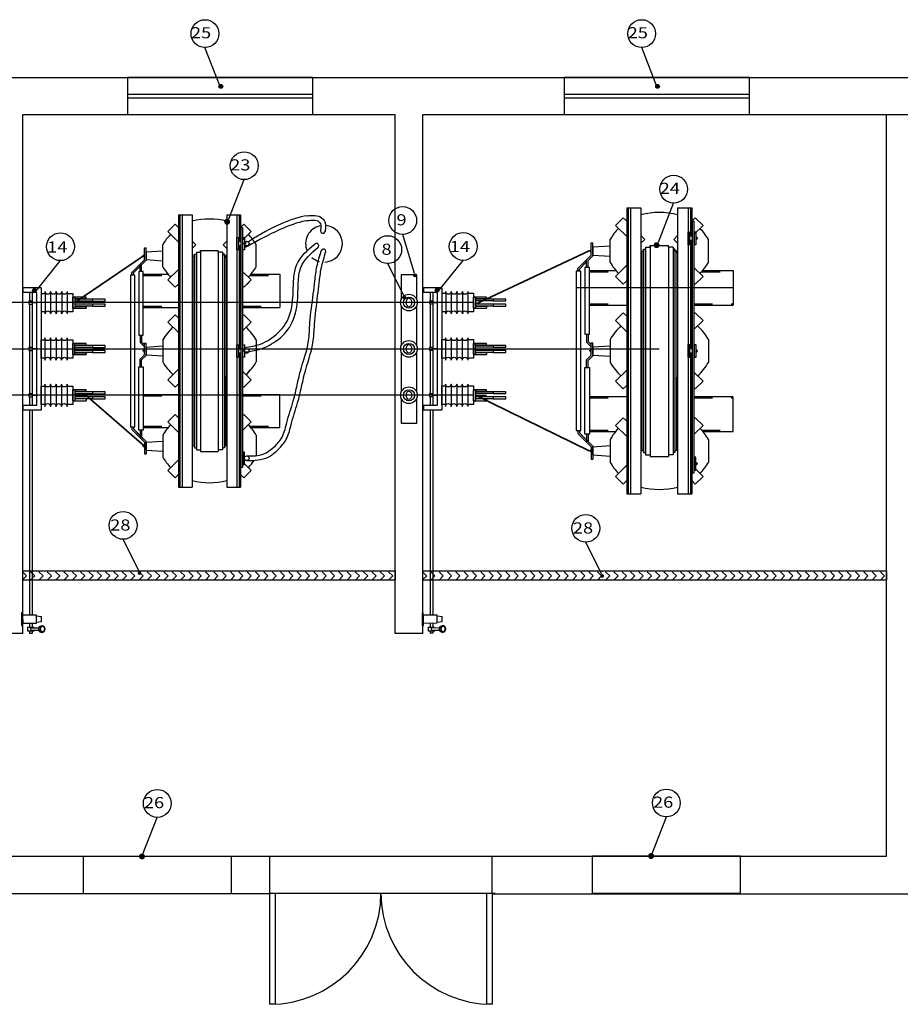
# Model space of a CAD drawing. Units: millimetres. Extents: x 2736 to 2870, y 1752 to 1825.
# Drawn here: x 2828 to 2833, y 1793 to 1799 of the extents above; entities that cross this region are included whole.
import ezdxf

# ---------------------------------------------------------------- set-up
doc = ezdxf.new("R2010")
doc.units = ezdxf.units.MM
doc.linetypes.add('HIDDEN', pattern=[0.375, 0.25, -0.125])
for name, color, linetype in [('1EQ', 1, 'Continuous'), ('BASE ELETRICA', 253, 'Continuous'), ('BASE ELÉTRICA 2', 30, 'Continuous'), ('CAB Cabos', 5, 'Continuous'), ('CAB Chave Seccionadora', 2, 'Continuous'), ('Cab Ferragens', 4, 'Continuous'), ('CAB Isolador', 1, 'Continuous'), ('CAB Trafo', 2, 'Continuous'), ('CONSTRUÇÃO', 221, 'Continuous'), ('COTA', 1, 'Continuous'), ('HACH', 252, 'Continuous'), ('Portas e Janelas', 1, 'Continuous'), ('Tela de Proteção e Placas', 1, 'Continuous'), ('TX2', 2, 'Continuous'), ('TX3', 3, 'Continuous'), ('VPORT1', 18, 'Continuous')]:
    doc.layers.add(name, color=color, linetype=linetype)
doc.layers.add('CAB Barramentos', color=230, linetype='Continuous', lineweight=35)
doc.styles.add('ROMANS', font='romans.shx')

# ---------------------------------------------------------------- blocks, each defined once
blk = doc.blocks.new('TRAFO ATÉ 500 KVA PLANTA')
for centre in [(2810.462, 1797.0219), (2810.462, 1796.4428), (2810.462, 1795.8637)]:
    blk.add_circle(centre, 0.0128)
at = {"layer": 'CAB Cabos'}
for p, q in [((2810.862, 1796.9741), (2810.8616, 1796.9737)), ((2810.4464, 1796.786), (2810.4749, 1796.8144)), ((2810.4635, 1796.3155), (2810.4803, 1796.3409))]:
    blk.add_line(p, q, dxfattribs=at)
for centre, radius, start, end in [((2810.8789, 1797.021), 0.0991, 102.6031, 203.1886), ((2810.8726, 1797.0909), 0.0128, 161.9858, 344.2202), ((2810.8789, 1797.021), 0.0991, 272.2189, 84.5844), ((2810.8381, 1797.0103), 0.0128, 298.7857, 137.8616), ((2810.8766, 1796.9796), 0.0128, 328.7563, 162.3341), ((2810.8789, 1797.021), 0.0991, 229.1615, 254.7545)]:
    blk.add_arc(centre, radius, start, end, dxfattribs=at)
for points, knots in [([(2810.7789, 1797.1445), (2810.6957, 1797.1272), (2810.5869, 1797.0763), (2810.4636, 1797.0047), (2810.4585, 1797.0031), (2810.4492, 1797.0027)], [0, 0, 0, 0, 0.3341752, 0.3341752, 0.3457927, 0.3457927, 0.3457927, 0.3457927]), ([(2810.7894, 1797.1722), (2810.7022, 1797.1591), (2810.5948, 1797.1096), (2810.4721, 1797.033), (2810.4683, 1797.0307), (2810.4493, 1797.0284)], [0, 0, 0, 0, 0.3341752, 0.3341752, 0.3457927, 0.3457927, 0.3457927, 0.3457927]), ([(2810.7789, 1797.1445), (2810.7789, 1797.1445), (2810.8333, 1797.1548), (2810.8615, 1797.1294), (2810.8615, 1797.1294), (2810.8631, 1797.1059), (2810.8621, 1797.1006), (2810.8604, 1797.0947)], [0.02521307, 0.02521307, 0.02521307, 0.02521307, 0.05937013, 0.05937013, 0.10791924, 0.10791924, 0.12148636, 0.12148636, 0.12148636, 0.12148636]), ([(2810.7894, 1797.1722), (2810.7894, 1797.1722), (2810.8445, 1797.1772), (2810.8747, 1797.1544), (2810.8747, 1797.1544), (2810.8837, 1797.1387), (2810.8915, 1797.1211), (2810.8849, 1797.0874)], [0.0252131, 0.0252131, 0.0252131, 0.0252131, 0.0593701, 0.0593701, 0.1079192, 0.1079192, 0.1477544, 0.1477544, 0.1477544, 0.1477544])]:
    blk.add_open_spline(points, degree=3, knots=knots, dxfattribs=at)
for points in [[(2810.4493, 1796.4618), (2810.4964, 1796.4681), (2810.5974, 1796.513), (2810.6778, 1796.6002), (2810.711, 1796.7312), (2810.7159, 1796.8322), (2810.7322, 1796.9082), (2810.8287, 1797.0188)], [(2810.4493, 1796.4358), (2810.5194, 1796.4483), (2810.6199, 1796.4955), (2810.7004, 1796.5828), (2810.7361, 1796.7132), (2810.7401, 1796.8119), (2810.7537, 1796.8923), (2810.8482, 1797.0024)], [(2810.461, 1795.8764), (2810.5539, 1795.8877), (2810.6019, 1795.9186), (2810.6472, 1795.9683), (2810.6649, 1796.0063), (2810.6781, 1796.0549), (2810.7134, 1796.1736), (2810.7345, 1796.2591), (2810.7513, 1796.3332), (2810.7958, 1796.4971), (2810.8029, 1796.5946), (2810.8213, 1796.7501), (2810.8298, 1796.8208), (2810.8411, 1796.8985), (2810.8645, 1796.9835)], [(2810.462, 1795.851), (2810.5777, 1795.87), (2810.6265, 1795.9062), (2810.6706, 1795.958), (2810.6882, 1795.996), (2810.7015, 1796.0446), (2810.7367, 1796.1633), (2810.7579, 1796.2488), (2810.7747, 1796.3229), (2810.8195, 1796.4861), (2810.8282, 1796.5852), (2810.8447, 1796.7398), (2810.8531, 1796.8105), (2810.8645, 1796.8882), (2810.8894, 1796.9788)]]:
    blk.add_spline(points, degree=3, dxfattribs=at)
at = {"layer": 'CAB Trafo', "linetype": 'ByBlock'}
for p, q in [((2810.0938, 1797.1778), (2810.0938, 1795.7078)), ((2810.0938, 1797.1778), (2810.1673, 1797.1778)), ((2810.1135, 1797.1778), (2810.1135, 1795.7078)), ((2810.1673, 1797.1778), (2810.1673, 1795.7078)), ((2810.3553, 1797.1778), (2810.3553, 1795.7078)), ((2810.3553, 1797.1778), (2810.4288, 1797.1778)), ((2810.4091, 1797.1778), (2810.4091, 1795.7078)), ((2810.4288, 1797.1778), (2810.4288, 1797.0325)), ((2809.9113, 1796.9351), (2809.9113, 1796.9982)), ((2809.9113, 1796.9982), (2809.9192, 1796.9982)), ((2809.9192, 1796.9318), (2809.9192, 1796.9982)), ((2809.9192, 1796.9775), (2810.0092, 1796.9834)), ((2809.9192, 1796.9775), (2810.0092, 1796.9834)), ((2809.9192, 1796.9775), (2809.9192, 1796.9356)), ((2809.9192, 1796.9775), (2809.9192, 1796.9356)), ((2810.0092, 1796.8973), (2810.0092, 1797.0158)), ((2810.2136, 1796.977), (2810.2136, 1796.9849)), ((2810.4288, 1797.0113), (2810.4288, 1796.4534)), ((2810.4493, 1797.0219), (2810.4599, 1797.0219)), ((2810.5133, 1796.8973), (2810.5133, 1797.0158)), ((2809.8876, 1796.9114), (2809.9113, 1796.9351)), ((2809.8955, 1796.9081), (2809.9192, 1796.9318)), ((2809.9113, 1796.9565), (2809.9006, 1796.9565)), ((2809.9113, 1796.9565), (2809.9006, 1796.9565)), ((2809.9192, 1796.9356), (2810.0092, 1796.9297)), ((2809.9192, 1796.9356), (2810.0092, 1796.9297)), ((2810.3508, 1796.9553), (2810.3508, 1796.5781)), ((2809.8428, 1796.8666), (2809.8876, 1796.9114)), ((2809.8507, 1796.8633), (2809.8876, 1796.9002)), ((2809.8876, 1796.871), (2809.8876, 1796.9114)), ((2809.8955, 1796.871), (2809.8955, 1796.9081)), ((2809.8428, 1796.8518), (2809.8428, 1796.8666)), ((2809.8507, 1796.8518), (2809.8507, 1796.8633)), ((2809.9034, 1796.8565), (2810.0375, 1796.8565)), ((2810.4851, 1796.8565), (2810.6399, 1796.8565)), ((2810.6399, 1796.8565), (2810.6399, 1796.6772)), ((2809.9034, 1796.6772), (2810.0938, 1796.6772)), ((2810.4288, 1796.6845), (2810.4313, 1796.6845)), ((2810.4288, 1796.6772), (2810.4313, 1796.6772)), ((2810.4392, 1796.6772), (2810.6399, 1796.6772)), ((2809.8876, 1796.5283), (2809.8876, 1796.488)), ((2809.8955, 1796.5283), (2809.8955, 1796.4912)), ((2810.0092, 1796.5021), (2810.0092, 1796.3835)), ((2810.5133, 1796.5021), (2810.5133, 1796.3835)), ((2809.8876, 1796.488), (2809.9113, 1796.4642)), ((2809.8955, 1796.4912), (2809.9113, 1796.4754)), ((2809.9113, 1796.4845), (2809.9192, 1796.4845)), ((2809.9113, 1796.4214), (2809.9113, 1796.4845)), ((2809.9192, 1796.4181), (2809.9192, 1796.4845)), ((2809.9192, 1796.4638), (2810.0092, 1796.4697)), ((2809.9192, 1796.4638), (2810.0092, 1796.4697)), ((2809.9192, 1796.4638), (2809.9192, 1796.4218)), ((2809.9192, 1796.4638), (2809.9192, 1796.4218)), ((2809.8876, 1796.3977), (2809.9113, 1796.4214)), ((2809.8876, 1796.3573), (2809.8876, 1796.3977)), ((2809.8955, 1796.3944), (2809.9192, 1796.4181)), ((2809.8955, 1796.3573), (2809.8955, 1796.3944)), ((2809.9113, 1796.4428), (2809.9006, 1796.4428)), ((2809.9192, 1796.4218), (2810.0092, 1796.4159)), ((2809.9192, 1796.4218), (2810.0092, 1796.4159)), ((2810.4288, 1796.4322), (2810.4288, 1795.7078)), ((2810.3508, 1795.9304), (2810.3508, 1796.3075)), ((2809.9034, 1796.2084), (2810.0938, 1796.2084)), ((2810.4288, 1796.2084), (2810.4313, 1796.2084)), ((2810.4288, 1796.2011), (2810.4313, 1796.2011)), ((2810.4392, 1796.2084), (2810.6399, 1796.2084)), ((2810.6399, 1796.0292), (2810.6399, 1796.2039)), ((2809.8428, 1796.0338), (2809.8428, 1796.019)), ((2809.8507, 1796.0338), (2809.8507, 1796.0223)), ((2809.8507, 1796.0223), (2809.9192, 1795.9538)), ((2809.8507, 1796.0223), (2809.8876, 1795.9854)), ((2809.9034, 1796.0292), (2810.0375, 1796.0292)), ((2810.4851, 1796.0292), (2810.6399, 1796.0292)), ((2809.8428, 1796.019), (2809.9113, 1795.9505)), ((2809.8428, 1796.019), (2809.8876, 1795.9742)), ((2809.8876, 1796.0146), (2809.8876, 1795.9854)), ((2809.8876, 1796.0146), (2809.8876, 1795.9742)), ((2809.8876, 1795.9742), (2809.9113, 1795.9505)), ((2809.8955, 1796.0146), (2809.8955, 1795.9775)), ((2809.8955, 1796.0146), (2809.8955, 1795.9775)), ((2809.8955, 1795.9775), (2809.9192, 1795.9538)), ((2810.0092, 1795.9884), (2810.0092, 1795.8698)), ((2810.5133, 1795.9884), (2810.5133, 1795.8781)), ((2809.9113, 1795.9291), (2809.9006, 1795.9291)), ((2809.9113, 1795.9291), (2809.9006, 1795.9291)), ((2809.9113, 1795.9505), (2809.9113, 1795.8874)), ((2809.9192, 1795.9501), (2810.0092, 1795.956)), ((2809.9192, 1795.9501), (2810.0092, 1795.956)), ((2809.9192, 1795.9538), (2809.9192, 1795.8874)), ((2809.9192, 1795.9081), (2809.9192, 1795.9501)), ((2809.9192, 1795.9081), (2809.9192, 1795.9501)), ((2809.9113, 1795.8874), (2809.9192, 1795.8874)), ((2809.9192, 1795.9081), (2810.0092, 1795.9022)), ((2809.9192, 1795.9081), (2810.0092, 1795.9022)), ((2810.2136, 1795.9086), (2810.2136, 1795.9007))]:
    blk.add_line(p, q, dxfattribs=at)
at = {"layer": 'CAB Trafo', "color": 1, "linetype": 'ByBlock'}
for p, q in [((2810.1017, 1797.1778), (2810.1017, 1795.7078)), ((2810.4209, 1797.1778), (2810.4209, 1797.0325)), ((2810.2136, 1796.9849), (2810.309, 1796.9849)), ((2810.2136, 1796.9849), (2810.2136, 1795.9007)), ((2810.309, 1796.9764), (2810.309, 1796.9849)), ((2810.4209, 1797.0113), (2810.4209, 1796.4534)), ((2810.1673, 1796.9456), (2810.1718, 1796.9456)), ((2810.1673, 1796.9456), (2810.1718, 1796.9456)), ((2810.1718, 1796.9456), (2810.1718, 1796.9553)), ((2810.1718, 1796.9553), (2810.1806, 1796.9553)), ((2810.1718, 1796.9553), (2810.1806, 1796.9553)), ((2810.1718, 1796.9553), (2810.1718, 1795.9304)), ((2810.1718, 1796.9456), (2810.1718, 1796.9553)), ((2810.1806, 1796.9652), (2810.1806, 1795.9204)), ((2810.1806, 1796.9553), (2810.1806, 1796.9652)), ((2810.1806, 1796.9652), (2810.1908, 1796.9652)), ((2810.1806, 1796.9652), (2810.1908, 1796.9652)), ((2810.1806, 1796.9553), (2810.1806, 1796.9652)), ((2810.1908, 1796.9764), (2810.1908, 1795.9092)), ((2810.1908, 1796.9764), (2810.2136, 1796.9764)), ((2810.3318, 1796.9764), (2810.309, 1796.9764)), ((2810.309, 1796.9764), (2810.309, 1795.9092)), ((2810.3318, 1796.9764), (2810.3318, 1795.9092)), ((2810.3419, 1796.9652), (2810.3318, 1796.9652)), ((2810.3419, 1796.9652), (2810.3318, 1796.9652)), ((2810.3419, 1796.9652), (2810.3419, 1795.9204)), ((2810.3419, 1796.9553), (2810.3419, 1796.9652)), ((2810.3419, 1796.9553), (2810.3419, 1796.9652)), ((2810.3508, 1796.9553), (2810.3419, 1796.9553)), ((2810.3508, 1796.9553), (2810.3419, 1796.9553)), ((2810.3508, 1796.9456), (2810.3508, 1796.9553)), ((2810.3508, 1796.9553), (2810.3508, 1795.9304)), ((2810.3508, 1796.9456), (2810.3508, 1796.9553)), ((2810.3553, 1796.9456), (2810.3508, 1796.9456)), ((2810.3553, 1796.9456), (2810.3508, 1796.9456)), ((2810.4209, 1796.4322), (2810.4209, 1795.7078)), ((2810.1718, 1795.9304), (2810.1718, 1796.3075)), ((2810.1673, 1795.9401), (2810.1718, 1795.9401)), ((2810.1673, 1795.9401), (2810.1718, 1795.9401)), ((2810.1718, 1795.9401), (2810.1718, 1795.9304)), ((2810.1718, 1795.9401), (2810.1718, 1795.9304)), ((2810.1718, 1795.9304), (2810.1806, 1795.9304)), ((2810.1718, 1795.9304), (2810.1806, 1795.9304)), ((2810.1806, 1795.9304), (2810.1806, 1795.9204)), ((2810.1806, 1795.9304), (2810.1806, 1795.9204)), ((2810.1806, 1795.9204), (2810.1908, 1795.9204)), ((2810.1806, 1795.9204), (2810.1908, 1795.9204)), ((2810.3419, 1795.9204), (2810.3318, 1795.9204)), ((2810.3419, 1795.9204), (2810.3318, 1795.9204)), ((2810.3419, 1795.9304), (2810.3419, 1795.9204)), ((2810.3508, 1795.9304), (2810.3419, 1795.9304)), ((2810.3508, 1795.9304), (2810.3419, 1795.9304)), ((2810.3419, 1795.9304), (2810.3419, 1795.9204)), ((2810.3553, 1795.9401), (2810.3508, 1795.9401)), ((2810.3508, 1795.9401), (2810.3508, 1795.9304)), ((2810.3508, 1795.9401), (2810.3508, 1795.9304)), ((2810.3553, 1795.9401), (2810.3508, 1795.9401)), ((2810.1908, 1795.9092), (2810.2136, 1795.9092)), ((2810.2136, 1795.9007), (2810.309, 1795.9007)), ((2810.3318, 1795.9092), (2810.309, 1795.9092)), ((2810.309, 1795.9092), (2810.309, 1795.9007))]:
    blk.add_line(p, q, dxfattribs=at)
at = {"layer": 'CAB Trafo', "color": 1, "linetype": 'HIDDEN', "ltscale": 0.25}
for p, q in [((2809.9034, 1796.8492), (2810.0438, 1796.8492)), ((2810.4787, 1796.8492), (2810.6399, 1796.8492)), ((2809.9034, 1796.6845), (2810.0938, 1796.6845)), ((2810.4392, 1796.6845), (2810.6399, 1796.6845)), ((2809.9034, 1796.2011), (2810.0938, 1796.2011)), ((2810.4392, 1796.2011), (2810.6399, 1796.2011)), ((2809.9034, 1796.0365), (2810.0438, 1796.0365)), ((2810.4787, 1796.0365), (2810.6399, 1796.0365))]:
    blk.add_line(p, q, dxfattribs=at)
at = {"layer": 'CAB Trafo'}
for p, q in [((2810.0938, 1795.7078), (2810.1673, 1795.7078)), ((2810.3553, 1795.7078), (2810.4288, 1795.7078))]:
    blk.add_line(p, q, dxfattribs=at)
at = {"layer": 'CAB Trafo', "linetype": 'ByBlock'}
for points in [[(2810.0938, 1797.1091), (2810.0761, 1797.1267), (2810.0366, 1797.0872), (2810.0938, 1797.03)], [(2810.4288, 1797.1091), (2810.4464, 1797.1267), (2810.4859, 1797.0872), (2810.4392, 1797.0405)], [(2810.1673, 1796.996), (2810.1871, 1797.0158), (2810.1673, 1797.0356)], [(2810.3553, 1796.996), (2810.3355, 1797.0158), (2810.3553, 1797.0356)], [(2810.4313, 1797.0326), (2810.4288, 1797.03)], [(2810.0938, 1796.8036), (2810.0761, 1796.786), (2810.0366, 1796.8255), (2810.0938, 1796.8827)], [(2810.4313, 1796.8801), (2810.4288, 1796.8827)], [(2810.4392, 1796.7932), (2810.4464, 1796.786), (2810.4859, 1796.8255), (2810.4392, 1796.8722)], [(2810.4288, 1796.8036), (2810.4313, 1796.8011)], [(2810.0938, 1796.6207), (2810.0761, 1796.6383), (2810.0366, 1796.5988), (2810.0938, 1796.5417)], [(2810.4288, 1796.6207), (2810.4313, 1796.6233)], [(2810.4392, 1796.6312), (2810.4464, 1796.6383), (2810.4859, 1796.5988), (2810.4392, 1796.5521)], [(2810.4313, 1796.5442), (2810.4288, 1796.5417)], [(2810.0938, 1796.2649), (2810.0761, 1796.2473), (2810.0366, 1796.2868), (2810.0938, 1796.344)], [(2810.4313, 1796.3414), (2810.4288, 1796.344)], [(2810.4392, 1796.2545), (2810.4464, 1796.2473), (2810.4859, 1796.2868), (2810.4392, 1796.3335)], [(2810.4288, 1796.2649), (2810.4313, 1796.2624)], [(2810.0938, 1796.082), (2810.0761, 1796.0996), (2810.0366, 1796.0601), (2810.0938, 1796.003)], [(2810.4288, 1796.082), (2810.4313, 1796.0846)], [(2810.4392, 1796.0925), (2810.4464, 1796.0996), (2810.4859, 1796.0601), (2810.4392, 1796.0134)], [(2810.0938, 1795.7766), (2810.0761, 1795.7589), (2810.0366, 1795.7984), (2810.0938, 1795.8556)], [(2810.4288, 1795.7762), (2810.4464, 1795.7586), (2810.4859, 1795.7981), (2810.4392, 1795.8448)]]:
    blk.add_lwpolyline(points, dxfattribs=at)
for points in [[(2810.4392, 1795.8143), (2810.4313, 1795.8143), (2810.4313, 1797.1087), (2810.4392, 1797.1087)], [(2810.417, 1796.9883), (2810.4091, 1796.9883), (2810.4091, 1797.0555), (2810.417, 1797.0555)], [(2810.4313, 1797.0325), (2810.417, 1797.0325), (2810.417, 1797.0113), (2810.4313, 1797.0113)], [(2810.4493, 1796.9883), (2810.4414, 1796.9883), (2810.4414, 1797.0555), (2810.4493, 1797.0555)], [(2809.8797, 1796.871), (2809.8797, 1796.5283), (2809.9034, 1796.5283), (2809.9034, 1796.871)], [(2809.8349, 1796.8518), (2809.8349, 1796.0338), (2809.8586, 1796.0338), (2809.8586, 1796.8518)], [(2810.417, 1796.4092), (2810.4091, 1796.4092), (2810.4091, 1796.4764), (2810.417, 1796.4764)], [(2810.4313, 1796.4534), (2810.417, 1796.4534), (2810.417, 1796.4322), (2810.4313, 1796.4322)], [(2810.4493, 1796.4092), (2810.4414, 1796.4092), (2810.4414, 1796.4764), (2810.4493, 1796.4764)], [(2809.8797, 1796.0146), (2809.8797, 1796.3573), (2809.9034, 1796.3573), (2809.9034, 1796.0146)], [(2810.4493, 1795.8973), (2810.4414, 1795.8973), (2810.4414, 1795.8301), (2810.4493, 1795.8301)]]:
    blk.add_lwpolyline(points, close=True, dxfattribs=at)
for centre, radius, start, end in [((2810.2613, 1796.7713), 0.3828, 75.7866, 104.2134), ((2810.2463, 1796.8817), 0.2724, 135.6298, 150.5129), ((2810.2762, 1796.8817), 0.2724, 29.4871, 44.3702), ((2809.9113, 1796.9565), 0.00546, 90, 270), ((2809.9113, 1796.9565), 0.00546, 90, 270), ((2810.2463, 1797.0313), 0.2724, 209.4871, 224.4218), ((2810.2762, 1797.0313), 0.2724, 315.5782, 330.5129), ((2810.2463, 1796.368), 0.2724, 131.8592, 150.5129), ((2810.2762, 1796.368), 0.2724, 29.4871, 48.1408), ((2809.9113, 1796.4428), 0.00546, 90, 270), ((2810.2463, 1796.5176), 0.2724, 209.4871, 228.1408), ((2810.2762, 1796.5176), 0.2724, 311.8592, 330.5129), ((2810.2463, 1795.8543), 0.2724, 135.5782, 150.5129), ((2810.2463, 1795.8543), 0.2724, 135.5782, 150.5129), ((2810.2762, 1795.8543), 0.2724, 29.4871, 44.4218), ((2810.2762, 1795.8543), 0.2724, 29.4871, 44.4218), ((2809.9113, 1795.9291), 0.00546, 90, 270), ((2809.9113, 1795.9291), 0.00546, 90, 270), ((2810.2463, 1796.0039), 0.2724, 209.4871, 224.3702), ((2810.2762, 1796.0039), 0.2724, 315.6298, 326.2396), ((2810.2613, 1796.1143), 0.3828, 255.7866, 284.2134)]:
    blk.add_arc(centre, radius, start, end, dxfattribs=at)
blk = doc.blocks.new('trafo 750 b')
at = {"layer": 'CAB Trafo', "linetype": 'ByBlock'}
for p, q in [((2849.3449, 1795.8547), (2849.3449, 1794.3112)), ((2849.3449, 1795.8547), (2849.4221, 1795.8547)), ((2849.3656, 1795.8547), (2849.3656, 1794.3112)), ((2849.4221, 1795.8547), (2849.4221, 1794.3112)), ((2849.6195, 1795.8547), (2849.6195, 1794.3112)), ((2849.6195, 1795.8547), (2849.6967, 1795.8547)), ((2849.676, 1795.8547), (2849.676, 1794.3112)), ((2849.6967, 1795.8547), (2849.6967, 1795.7021)), ((2849.1533, 1795.5998), (2849.1533, 1795.6661)), ((2849.1533, 1795.6661), (2849.1616, 1795.6661)), ((2849.1616, 1795.5964), (2849.1616, 1795.6661)), ((2849.1616, 1795.6444), (2849.2561, 1795.6506)), ((2849.1616, 1795.6444), (2849.2561, 1795.6506)), ((2849.2561, 1795.5601), (2849.2561, 1795.6846)), ((2849.4707, 1795.6439), (2849.4707, 1795.6521)), ((2849.6967, 1795.6799), (2849.6967, 1795.0941)), ((2849.7182, 1795.691), (2849.7293, 1795.691)), ((2849.7855, 1795.5601), (2849.7855, 1795.6846)), ((2849.1284, 1795.575), (2849.1533, 1795.5998)), ((2849.1367, 1795.5715), (2849.1616, 1795.5964)), ((2849.1533, 1795.6223), (2849.1421, 1795.6223)), ((2849.1533, 1795.6223), (2849.1421, 1795.6223)), ((2849.1616, 1795.6444), (2849.1616, 1795.6003)), ((2849.1616, 1795.6444), (2849.1616, 1795.6003)), ((2849.1616, 1795.6003), (2849.2561, 1795.5941)), ((2849.1616, 1795.6003), (2849.2561, 1795.5941)), ((2849.6148, 1795.621), (2849.6148, 1795.225)), ((2849.0814, 1795.5279), (2849.1284, 1795.575)), ((2849.0897, 1795.5245), (2849.1284, 1795.5632)), ((2849.1284, 1795.5326), (2849.1284, 1795.575)), ((2849.1367, 1795.5326), (2849.1367, 1795.5715)), ((2849.0814, 1795.5124), (2849.0814, 1795.5279)), ((2849.0897, 1795.5124), (2849.0897, 1795.5245)), ((2849.145, 1795.5173), (2849.2858, 1795.5173)), ((2849.7558, 1795.5173), (2849.9184, 1795.5173)), ((2849.9184, 1795.5173), (2849.9184, 1795.3291)), ((2849.6967, 1795.3368), (2849.6994, 1795.3368)), ((2849.145, 1795.3291), (2849.3449, 1795.3291)), ((2849.6967, 1795.3291), (2849.6994, 1795.3291)), ((2849.7077, 1795.3291), (2849.9184, 1795.3291)), ((2849.1284, 1795.1727), (2849.1284, 1795.1303)), ((2849.1367, 1795.1727), (2849.1367, 1795.1338)), ((2849.1284, 1795.1303), (2849.1533, 1795.1054)), ((2849.1367, 1795.1338), (2849.1533, 1795.1172)), ((2849.1533, 1795.1268), (2849.1616, 1795.1268)), ((2849.1533, 1795.0605), (2849.1533, 1795.1268)), ((2849.1616, 1795.057), (2849.1616, 1795.1268)), ((2849.2561, 1795.1452), (2849.2561, 1795.0207)), ((2849.7855, 1795.1452), (2849.7855, 1795.0207)), ((2849.1533, 1795.0829), (2849.1421, 1795.0829)), ((2849.1616, 1795.105), (2849.2561, 1795.1112)), ((2849.1616, 1795.105), (2849.2561, 1795.1112)), ((2849.1616, 1795.105), (2849.1616, 1795.0609)), ((2849.1616, 1795.105), (2849.1616, 1795.0609)), ((2849.6967, 1795.0718), (2849.6967, 1794.3112)), ((2849.7182, 1795.0829), (2849.7293, 1795.0829)), ((2849.1284, 1795.0356), (2849.1533, 1795.0605)), ((2849.1284, 1794.9932), (2849.1284, 1795.0356)), ((2849.1367, 1795.0321), (2849.1616, 1795.057)), ((2849.1367, 1794.9932), (2849.1367, 1795.0321)), ((2849.1616, 1795.0609), (2849.2561, 1795.0547)), ((2849.1616, 1795.0609), (2849.2561, 1795.0547)), ((2849.6148, 1794.5449), (2849.6148, 1794.9409)), ((2849.145, 1794.8368), (2849.3449, 1794.8368)), ((2849.6967, 1794.8368), (2849.6994, 1794.8368)), ((2849.6967, 1794.8291), (2849.6994, 1794.8291)), ((2849.7077, 1794.8368), (2849.9184, 1794.8368)), ((2849.9184, 1794.6486), (2849.9184, 1794.8321)), ((2849.0814, 1794.6535), (2849.0814, 1794.638)), ((2849.0897, 1794.6535), (2849.0897, 1794.6414)), ((2849.0897, 1794.6414), (2849.1616, 1794.5695)), ((2849.0897, 1794.6414), (2849.1284, 1794.6027)), ((2849.145, 1794.6486), (2849.2858, 1794.6486)), ((2849.7558, 1794.6486), (2849.9184, 1794.6486)), ((2849.0814, 1794.638), (2849.1533, 1794.5661)), ((2849.0814, 1794.638), (2849.1284, 1794.5909)), ((2849.1284, 1794.6333), (2849.1284, 1794.6027)), ((2849.1284, 1794.6333), (2849.1284, 1794.5909)), ((2849.1284, 1794.5909), (2849.1533, 1794.5661)), ((2849.1367, 1794.6333), (2849.1367, 1794.5944)), ((2849.1367, 1794.6333), (2849.1367, 1794.5944)), ((2849.1367, 1794.5944), (2849.1616, 1794.5695)), ((2849.2561, 1794.6058), (2849.2561, 1794.4813)), ((2849.7855, 1794.6058), (2849.7855, 1794.4813)), ((2849.1533, 1794.5436), (2849.1421, 1794.5436)), ((2849.1533, 1794.5436), (2849.1421, 1794.5436)), ((2849.1533, 1794.5661), (2849.1533, 1794.4997)), ((2849.1616, 1794.5656), (2849.2561, 1794.5718)), ((2849.1616, 1794.5656), (2849.2561, 1794.5718)), ((2849.1616, 1794.5695), (2849.1616, 1794.4997)), ((2849.1616, 1794.5215), (2849.1616, 1794.5656)), ((2849.1616, 1794.5215), (2849.1616, 1794.5656)), ((2849.1533, 1794.4997), (2849.1616, 1794.4997)), ((2849.1616, 1794.5215), (2849.2561, 1794.5153)), ((2849.1616, 1794.5215), (2849.2561, 1794.5153)), ((2849.4707, 1794.522), (2849.4707, 1794.5138)), ((2849.7182, 1794.4749), (2849.7293, 1794.4749))]:
    blk.add_line(p, q, dxfattribs=at)
at = {"layer": 'CAB Trafo', "color": 1, "linetype": 'ByBlock'}
for p, q in [((2849.3532, 1795.8547), (2849.3532, 1794.3112)), ((2849.6884, 1795.8547), (2849.6884, 1795.7021)), ((2849.4707, 1795.6521), (2849.5709, 1795.6521)), ((2849.4707, 1795.6521), (2849.4707, 1794.5138)), ((2849.5709, 1795.6433), (2849.5709, 1795.6521)), ((2849.6884, 1795.6799), (2849.6884, 1795.0941)), ((2849.4221, 1795.6108), (2849.4268, 1795.6108)), ((2849.4221, 1795.6108), (2849.4268, 1795.6108)), ((2849.4268, 1795.6108), (2849.4268, 1795.621)), ((2849.4268, 1795.621), (2849.4361, 1795.621)), ((2849.4268, 1795.621), (2849.4361, 1795.621)), ((2849.4268, 1795.621), (2849.4268, 1794.5449)), ((2849.4268, 1795.6108), (2849.4268, 1795.621)), ((2849.4361, 1795.6314), (2849.4361, 1794.5345)), ((2849.4361, 1795.621), (2849.4361, 1795.6314)), ((2849.4361, 1795.6314), (2849.4468, 1795.6314)), ((2849.4361, 1795.6314), (2849.4468, 1795.6314)), ((2849.4361, 1795.621), (2849.4361, 1795.6314)), ((2849.4468, 1795.6433), (2849.4468, 1794.5226)), ((2849.4468, 1795.6433), (2849.4707, 1795.6433)), ((2849.5948, 1795.6433), (2849.5709, 1795.6433)), ((2849.5709, 1795.6433), (2849.5709, 1794.5226)), ((2849.5948, 1795.6433), (2849.5948, 1794.5226)), ((2849.6055, 1795.6314), (2849.5948, 1795.6314)), ((2849.6055, 1795.6314), (2849.5948, 1795.6314)), ((2849.6055, 1795.6314), (2849.6055, 1794.5345)), ((2849.6055, 1795.621), (2849.6055, 1795.6314)), ((2849.6055, 1795.621), (2849.6055, 1795.6314)), ((2849.6148, 1795.621), (2849.6055, 1795.621)), ((2849.6148, 1795.621), (2849.6055, 1795.621)), ((2849.6148, 1795.6108), (2849.6148, 1795.621)), ((2849.6148, 1795.621), (2849.6148, 1794.5449)), ((2849.6148, 1795.6108), (2849.6148, 1795.621)), ((2849.6195, 1795.6108), (2849.6148, 1795.6108)), ((2849.6195, 1795.6108), (2849.6148, 1795.6108)), ((2849.6884, 1795.0718), (2849.6884, 1794.3112)), ((2849.4268, 1794.5449), (2849.4268, 1794.9409)), ((2849.4221, 1794.5551), (2849.4268, 1794.5551)), ((2849.4221, 1794.5551), (2849.4268, 1794.5551)), ((2849.4268, 1794.5551), (2849.4268, 1794.5449)), ((2849.4268, 1794.5551), (2849.4268, 1794.5449)), ((2849.4268, 1794.5449), (2849.4361, 1794.5449)), ((2849.4268, 1794.5449), (2849.4361, 1794.5449)), ((2849.4361, 1794.5449), (2849.4361, 1794.5345)), ((2849.4361, 1794.5449), (2849.4361, 1794.5345)), ((2849.4361, 1794.5345), (2849.4468, 1794.5345)), ((2849.4361, 1794.5345), (2849.4468, 1794.5345)), ((2849.6055, 1794.5345), (2849.5948, 1794.5345)), ((2849.6055, 1794.5345), (2849.5948, 1794.5345)), ((2849.6055, 1794.5449), (2849.6055, 1794.5345)), ((2849.6148, 1794.5449), (2849.6055, 1794.5449)), ((2849.6148, 1794.5449), (2849.6055, 1794.5449)), ((2849.6055, 1794.5449), (2849.6055, 1794.5345)), ((2849.6195, 1794.5551), (2849.6148, 1794.5551)), ((2849.6148, 1794.5551), (2849.6148, 1794.5449)), ((2849.6148, 1794.5551), (2849.6148, 1794.5449)), ((2849.6195, 1794.5551), (2849.6148, 1794.5551)), ((2849.4468, 1794.5226), (2849.4707, 1794.5226)), ((2849.4707, 1794.5138), (2849.5709, 1794.5138)), ((2849.5948, 1794.5226), (2849.5709, 1794.5226)), ((2849.5709, 1794.5226), (2849.5709, 1794.5138))]:
    blk.add_line(p, q, dxfattribs=at)
at = {"layer": 'CAB Trafo', "color": 1, "linetype": 'HIDDEN', "ltscale": 0.25}
for p, q in [((2849.145, 1795.5096), (2849.2925, 1795.5096)), ((2849.7491, 1795.5096), (2849.9184, 1795.5096)), ((2849.145, 1795.3368), (2849.3449, 1795.3368)), ((2849.7077, 1795.3368), (2849.9184, 1795.3368)), ((2849.145, 1794.8291), (2849.3449, 1794.8291)), ((2849.7077, 1794.8291), (2849.9184, 1794.8291)), ((2849.145, 1794.6563), (2849.2925, 1794.6563)), ((2849.7491, 1794.6563), (2849.9184, 1794.6563))]:
    blk.add_line(p, q, dxfattribs=at)
at = {"layer": 'CAB Trafo'}
for p, q in [((2849.3449, 1794.3112), (2849.4221, 1794.3112)), ((2849.6195, 1794.3112), (2849.6967, 1794.3112))]:
    blk.add_line(p, q, dxfattribs=at)
at = {"layer": 'CAB Trafo', "linetype": 'ByBlock'}
for points in [[(2849.3449, 1795.7825), (2849.3264, 1795.801), (2849.2849, 1795.7596), (2849.3449, 1795.6995)], [(2849.6967, 1795.7825), (2849.7152, 1795.801), (2849.7567, 1795.7596), (2849.7077, 1795.7105)], [(2849.4221, 1795.6638), (2849.4429, 1795.6846), (2849.4221, 1795.7053)], [(2849.6195, 1795.6638), (2849.5987, 1795.6846), (2849.6195, 1795.7053)], [(2849.6994, 1795.7022), (2849.6967, 1795.6995)], [(2849.3449, 1795.4618), (2849.3264, 1795.4433), (2849.2849, 1795.4848), (2849.3449, 1795.5448)], [(2849.6994, 1795.5421), (2849.6967, 1795.5448)], [(2849.7077, 1795.4508), (2849.7152, 1795.4433), (2849.7567, 1795.4848), (2849.7077, 1795.5338)], [(2849.6967, 1795.4618), (2849.6994, 1795.4591)], [(2849.3449, 1795.2697), (2849.3264, 1795.2883), (2849.2849, 1795.2468), (2849.3449, 1795.1867)], [(2849.7077, 1795.2807), (2849.7152, 1795.2883), (2849.7567, 1795.2468), (2849.7077, 1795.1977)], [(2849.6967, 1795.2697), (2849.6994, 1795.2724)], [(2849.6994, 1795.1894), (2849.6967, 1795.1867)], [(2849.3449, 1794.8962), (2849.3264, 1794.8776), (2849.2849, 1794.9191), (2849.3449, 1794.9792)], [(2849.6994, 1794.9765), (2849.6967, 1794.9792)], [(2849.7077, 1794.8852), (2849.7152, 1794.8776), (2849.7567, 1794.9191), (2849.7077, 1794.9682)], [(2849.6967, 1794.8962), (2849.6994, 1794.8935)], [(2849.3449, 1794.7041), (2849.3264, 1794.7226), (2849.2849, 1794.6811), (2849.3449, 1794.6211)], [(2849.6967, 1794.7041), (2849.6994, 1794.7068)], [(2849.7077, 1794.7151), (2849.7152, 1794.7226), (2849.7567, 1794.6811), (2849.7077, 1794.6321)], [(2849.3449, 1794.3834), (2849.3264, 1794.3648), (2849.2849, 1794.4063), (2849.3449, 1794.4664)], [(2849.6967, 1794.383), (2849.7152, 1794.3645), (2849.7567, 1794.406), (2849.7077, 1794.455)]]:
    blk.add_lwpolyline(points, dxfattribs=at)
for points in [[(2849.7077, 1794.423), (2849.6994, 1794.423), (2849.6994, 1795.7821), (2849.7077, 1795.7821)], [(2849.6843, 1795.6557), (2849.676, 1795.6557), (2849.676, 1795.7263), (2849.6843, 1795.7263)], [(2849.6994, 1795.7021), (2849.6843, 1795.7021), (2849.6843, 1795.6799), (2849.6994, 1795.6799)], [(2849.7182, 1795.6557), (2849.7099, 1795.6557), (2849.7099, 1795.7263), (2849.7182, 1795.7263)], [(2849.0731, 1795.5124), (2849.0731, 1794.6535), (2849.098, 1794.6535), (2849.098, 1795.5124)], [(2849.1201, 1795.5326), (2849.1201, 1795.1727), (2849.145, 1795.1727), (2849.145, 1795.5326)], [(2849.6843, 1795.0477), (2849.676, 1795.0477), (2849.676, 1795.1182), (2849.6843, 1795.1182)], [(2849.7182, 1795.0477), (2849.7099, 1795.0477), (2849.7099, 1795.1182), (2849.7182, 1795.1182)], [(2849.6994, 1795.0941), (2849.6843, 1795.0941), (2849.6843, 1795.0718), (2849.6994, 1795.0718)], [(2849.1201, 1794.6333), (2849.1201, 1794.9932), (2849.145, 1794.9932), (2849.145, 1794.6333)], [(2849.7182, 1794.5102), (2849.7099, 1794.5102), (2849.7099, 1794.4396), (2849.7182, 1794.4396)]]:
    blk.add_lwpolyline(points, close=True, dxfattribs=at)
for centre, radius, start, end in [((2849.5208, 1795.4279), 0.4019, 75.7866, 104.2134), ((2849.5051, 1795.5438), 0.286, 135.6298, 150.5129), ((2849.5365, 1795.5438), 0.286, 29.4871, 44.3702), ((2849.7182, 1795.691), 0.0068, 270, 90), ((2849.1533, 1795.6223), 0.00574, 90, 270), ((2849.1533, 1795.6223), 0.00574, 90, 270), ((2849.5051, 1795.7009), 0.286, 209.4871, 224.4218), ((2849.5365, 1795.7009), 0.286, 315.5782, 330.5129), ((2849.5051, 1795.0044), 0.286, 131.8592, 150.5129), ((2849.5365, 1795.0044), 0.286, 29.4871, 48.1408), ((2849.1533, 1795.0829), 0.00574, 90, 270), ((2849.7182, 1795.0829), 0.0068, 270, 90), ((2849.5051, 1795.1615), 0.286, 209.4871, 228.1408), ((2849.5365, 1795.1615), 0.286, 311.8592, 330.5129), ((2849.5051, 1794.465), 0.286, 135.5782, 150.5129), ((2849.5051, 1794.465), 0.286, 135.5782, 150.5129), ((2849.5365, 1794.465), 0.286, 29.4871, 44.4218), ((2849.5365, 1794.465), 0.286, 29.4871, 44.4218), ((2849.1533, 1794.5436), 0.00574, 90, 270), ((2849.1533, 1794.5436), 0.00574, 90, 270), ((2849.5051, 1794.6221), 0.286, 209.4871, 224.3702), ((2849.7182, 1794.4749), 0.0068, 270, 90), ((2849.5365, 1794.6221), 0.286, 315.6298, 330.5129), ((2849.5208, 1794.738), 0.4019, 255.7866, 284.2134)]:
    blk.add_arc(centre, radius, start, end, dxfattribs=at)
blk = doc.blocks.new('ISOL. EPOXI')
at = {"layer": 'CAB Isolador'}
for p, q in [((1505.4986, 353.9409), (1505.4686, 353.9409)), ((1505.4686, 353.9409), (1505.4686, 353.8409)), ((1505.4986, 353.9509), (1505.4986, 353.8309)), ((1505.5286, 353.9509), (1505.5286, 353.8309)), ((1505.5586, 353.9509), (1505.5586, 353.8309)), ((1505.5886, 353.9509), (1505.5886, 353.8309)), ((1505.6186, 353.9509), (1505.6186, 353.8309)), ((1505.6386, 353.9409), (1505.6186, 353.9409)), ((1505.6386, 353.8409), (1505.6386, 353.9409)), ((1505.4686, 353.8409), (1505.4986, 353.8409)), ((1505.6186, 353.8409), (1505.6386, 353.8409))]:
    blk.add_line(p, q, dxfattribs=at)
for centre, start, end in [((1505.5136, 353.9509), 180, 360), ((1505.5436, 353.9509), 180, 360), ((1505.5736, 353.9509), 180, 360), ((1505.6036, 353.9509), 180, 360), ((1505.5136, 353.8309), 360, 180), ((1505.5436, 353.8309), 360, 180), ((1505.5736, 353.8309), 360, 180), ((1505.6036, 353.8309), 360, 180)]:
    blk.add_arc(centre, 0.015, start, end, dxfattribs=at)
blk = doc.blocks.new('CHAVE 400A-15k')
at = {"layer": '1EQ'}
for p, q in [((1505.4103, 351.0634), (1505.3836, 351.0673)), ((1505.4105, 351.0971), (1505.3838, 351.0936)), ((1505.3931, 351.0407), (1505.3825, 351.0451)), ((1505.3987, 351.019), (1505.4387, 351.0187)), ((1505.4388, 351.0337), (1505.3988, 351.034)), ((1505.3929, 351.0124), (1505.3822, 351.0082))]:
    blk.add_line(p, q, dxfattribs=at)
for points in [[(1505.3836, 351.0673), (1505.3838, 351.0936)], [(1505.426, 351.0188), (1505.426, 351.0157), (1505.4575, 351.0155), (1505.4577, 351.0366), (1505.4262, 351.0368), (1505.4261, 351.0338)]]:
    blk.add_lwpolyline(points, dxfattribs=at)
for points in [[(1505.4859, 351.1007), (1505.4855, 351.0586), (1505.4102, 351.0592), (1505.4106, 351.1013)], [(1505.4919, 351.0459), (1505.4854, 351.0459), (1505.486, 351.1134), (1505.4925, 351.1133)]]:
    blk.add_lwpolyline(points, close=True, dxfattribs=at)
at = {"layer": '1EQ', "extrusion": (0, 0, -1)}
for major_axis, ratio in [((0.0002, 0.0193), 0.6288), ((0.0001, 0.0155), 0.650924)]:
    blk.add_ellipse((1505.3787, 351.0267), major_axis=major_axis, ratio=ratio, dxfattribs=at)
for centre, major_axis, ratio, start_param, end_param in [((1505.391, 351.0266), (-0.0001, -0.0145), 0.6288, 3.371209, 6.053569), ((1505.4309, 351.0262), (-0.0129, 0.0001), 0.733671, 2.2228, 4.060386)]:
    blk.add_ellipse(centre, major_axis=major_axis, ratio=ratio, start_param=start_param, end_param=end_param, dxfattribs=at)
at = {"layer": 'CAB Chave Seccionadora'}
for p, q in [((1505.3854, 352.8675), (1505.3854, 352.2075)), ((1505.3854, 352.8675), (1505.4854, 352.8675)), ((1505.4102, 352.8423), (1505.4102, 352.2324)), ((1505.4102, 352.8423), (1505.4854, 352.8423)), ((1505.4341, 352.8423), (1505.4341, 352.7951)), ((1505.4491, 352.8423), (1505.4491, 352.7951)), ((1505.4854, 352.8675), (1505.4854, 352.8423)), ((1505.1085, 352.8063), (1505.2046, 352.8063)), ((1505.1085, 352.7963), (1505.2046, 352.7963)), ((1505.1085, 352.7788), (1505.2046, 352.7788)), ((1505.1085, 352.7688), (1505.2046, 352.7688)), ((1505.1439, 352.8175), (1505.2146, 352.8175)), ((1505.1439, 352.8075), (1505.1439, 352.8175)), ((1505.1439, 352.8075), (1505.2046, 352.8075)), ((1505.2046, 352.7675), (1505.1439, 352.7675)), ((1505.1439, 352.7675), (1505.1439, 352.7575)), ((1505.4102, 352.788), (1505.4318, 352.788)), ((1505.4102, 352.787), (1505.4318, 352.787)), ((1505.4341, 352.78), (1505.4341, 352.5451)), ((1505.4491, 352.78), (1505.4491, 352.5451)), ((1505.2146, 352.7575), (1505.1439, 352.7575)), ((1505.1085, 352.5563), (1505.2054, 352.5563)), ((1505.1439, 352.5675), (1505.2146, 352.5675)), ((1505.1439, 352.5575), (1505.1439, 352.5675)), ((1505.1439, 352.5575), (1505.2054, 352.5575)), ((1505.1085, 352.5463), (1505.2054, 352.5463)), ((1505.1085, 352.5288), (1505.2054, 352.5288)), ((1505.1085, 352.5188), (1505.2054, 352.5188)), ((1505.2054, 352.5175), (1505.1439, 352.5175)), ((1505.1439, 352.5175), (1505.1439, 352.5075)), ((1505.2146, 352.5075), (1505.1439, 352.5075)), ((1505.4102, 352.538), (1505.4318, 352.538)), ((1505.4102, 352.537), (1505.4318, 352.537)), ((1505.4341, 352.53), (1505.4341, 352.2951)), ((1505.4491, 352.53), (1505.4491, 352.2951)), ((1505.1085, 352.3063), (1505.2046, 352.3063)), ((1505.1085, 352.2963), (1505.2046, 352.2963)), ((1505.1439, 352.3175), (1505.2146, 352.3175)), ((1505.1439, 352.3075), (1505.1439, 352.3175)), ((1505.1439, 352.3075), (1505.2046, 352.3075)), ((1505.4102, 352.288), (1505.4318, 352.288)), ((1505.1085, 352.2788), (1505.2046, 352.2788)), ((1505.1085, 352.2688), (1505.2046, 352.2688)), ((1505.2046, 352.2875), (1505.1439, 352.2875)), ((1505.1439, 352.2675), (1505.1439, 352.2575)), ((1505.2146, 352.2575), (1505.1439, 352.2575)), ((1505.4102, 352.287), (1505.4318, 352.287)), ((1505.4341, 352.28), (1505.4341, 352.2324)), ((1505.4491, 352.28), (1505.4491, 352.2324)), ((1505.3854, 352.2075), (1505.4854, 352.2075)), ((1505.4102, 352.2324), (1505.4854, 352.2324)), ((1505.4341, 352.2075), (1505.4341, 351.1011)), ((1505.4491, 352.2075), (1505.4491, 351.101)), ((1505.4854, 352.2324), (1505.4854, 352.2075)), ((1505.4341, 351.059), (1505.4341, 351.0368)), ((1505.4341, 351.0157), (1505.4341, 351.0034)), ((1505.4491, 351.0589), (1505.4491, 351.0367)), ((1505.4491, 351.0156), (1505.4491, 351.0034)), ((1505.4341, 351.0034), (1505.4491, 351.0034))]:
    blk.add_line(p, q, dxfattribs=at)
for points in [[(1505.041, 352.8063), (1505.1085, 352.8063), (1505.1085, 352.7963), (1505.041, 352.7963)], [(1505.041, 352.7788), (1505.1085, 352.7788), (1505.1085, 352.7688), (1505.041, 352.7688)], [(1505.2146, 352.7575), (1505.2146, 352.8175), (1505.2046, 352.8175), (1505.2046, 352.7575)], [(1505.4318, 352.7951), (1505.4516, 352.7951), (1505.4516, 352.78), (1505.4318, 352.78)], [(1505.041, 352.5563), (1505.1085, 352.5563), (1505.1085, 352.5463), (1505.041, 352.5463)], [(1505.2154, 352.5075), (1505.2154, 352.5675), (1505.2054, 352.5675), (1505.2054, 352.5075)], [(1505.041, 352.5288), (1505.1085, 352.5288), (1505.1085, 352.5188), (1505.041, 352.5188)], [(1505.4318, 352.5451), (1505.4516, 352.5451), (1505.4516, 352.53), (1505.4318, 352.53)], [(1505.041, 352.3063), (1505.1085, 352.3063), (1505.1085, 352.2963), (1505.041, 352.2963)], [(1505.2146, 352.2575), (1505.2146, 352.3175), (1505.2046, 352.3175), (1505.2046, 352.2575)], [(1505.4318, 352.2951), (1505.4516, 352.2951), (1505.4516, 352.28), (1505.4318, 352.28)], [(1505.041, 352.2788), (1505.1085, 352.2788), (1505.1085, 352.2688), (1505.041, 352.2688)]]:
    blk.add_lwpolyline(points, close=True, dxfattribs=at)
at = {"layer": 'CONSTRUÇÃO'}
blk.add_line((1505.4102, 352.3141), (1505.4102, 352.3151), dxfattribs=at)
at = {"layer": 'CAB Isolador'}
for p in [(-0.2539, -1.1033), (-0.2532, -1.3533), (-0.2531, -1.6033)]:
    blk.add_blockref('ISOL. EPOXI', p, dxfattribs=at)
blk = doc.blocks.new('ISOLADOR TOPO')
at = {"layer": 'Cab Ferragens'}
for points in [[(1509.7978, 357.3523), (1509.6646, 357.3523), (1509.6646, 357.2688), (1509.7978, 357.2688)], [(1510.0478, 357.3523), (1509.8315, 357.3523)], [(1510.2978, 357.3523), (1510.0815, 357.3523)], [(1510.3315, 357.2688), (1510.4646, 357.2688), (1510.4646, 357.3523), (1510.3315, 357.3523)], [(1509.8315, 357.2688), (1510.0478, 357.2688)], [(1510.0815, 357.2688), (1510.2978, 357.2688)]]:
    blk.add_lwpolyline(points, dxfattribs=at)
for centre in [(1509.8146, 357.3105), (1510.0646, 357.3105), (1510.3146, 357.3105)]:
    blk.add_ellipse(centre, major_axis=(-0.0229, 0), ratio=0.621763, dxfattribs=at)
at = {"layer": 'CAB Isolador'}
for centre, radius in [((1509.8146, 357.3105), 0.045), ((1509.8146, 357.3105), 0.03), ((1510.0646, 357.3105), 0.045), ((1510.0646, 357.3105), 0.03), ((1510.3146, 357.3105), 0.045), ((1510.3146, 357.3105), 0.03)]:
    blk.add_circle(centre, radius, dxfattribs=at)
blk = doc.blocks.new('JANELA 1')
at = {"layer": 'BASE ELETRICA'}
for p, q in [((2761.0737, 1802.9483), (2762.0737, 1802.9483)), ((2761.0737, 1802.9283), (2762.0737, 1802.9283))]:
    blk.add_line(p, q, dxfattribs=at)
at = {"layer": 'Tela de Proteção e Placas'}
blk.add_lwpolyline([(2761.0737, 1802.8383), (2762.0737, 1802.8383), (2762.0737, 1803.0383), (2761.0737, 1803.0383)], close=True, dxfattribs=at)

msp = doc.modelspace()

# ---------------------------------------------------------------- hatches: boundary and pattern name
at = {"layer": 'COTA', "linetype": 'Continuous'}
h = msp.add_hatch(color=3, dxfattribs=at)
edge = h.paths.add_edge_path()
edge.add_arc((2828.9836, 1798.3522), 0.01, 0, 360)
h = msp.add_hatch(color=3, dxfattribs=at)
edge = h.paths.add_edge_path()
edge.add_arc((2831.339, 1798.3522), 0.01, 0, 360)
h = msp.add_hatch(color=3, dxfattribs=at)
edge = h.paths.add_edge_path()
edge.add_arc((2830.0302, 1797.3324), 0.01, 0, 360)
h = msp.add_hatch(color=3, dxfattribs=at)
edge = h.paths.add_edge_path()
edge.add_arc((2827.9785, 1797.2516), 0.01, 0, 360)
h = msp.add_hatch(color=3, dxfattribs=at)
edge = h.paths.add_edge_path()
edge.add_arc((2830.1504, 1797.2531), 0.01, 0, 360)
h = msp.add_hatch(color=3, dxfattribs=at)
edge = h.paths.add_edge_path()
edge.add_arc((2829.9723, 1797.2145), 0.01, 0, 360)
h = msp.add_hatch(color=3, dxfattribs=at)
edge = h.paths.add_edge_path()
edge.add_arc((2828.5451, 1795.7267), 0.01, 0, 360)
h = msp.add_hatch(color=3, dxfattribs=at)
edge = h.paths.add_edge_path()
edge.add_arc((2831.0406, 1795.711), 0.01, 0, 360)
at = {"layer": 'HACH'}
h = msp.add_hatch(dxfattribs=at)
h.set_pattern_fill('ZIGZAG', color=256, scale=0.01, angle=45)
h.set_pattern_definition([(45, (62.66752, -4.403498), (3e-18, 0.0449012806), [0.03175, -0.03175]), (135, (62.68997, -4.381048), (-0.0449012806, 3e-18), [0.03175, -0.03175])])
h.paths.add_polyline_path([(2829.9232, 1795.6882), (2829.9232, 1795.7382), (2827.9149, 1795.7382), (2827.9149, 1795.6882)])
h = msp.add_hatch(dxfattribs=at)
h.set_pattern_fill('ZIGZAG', color=256, scale=0.01, angle=45)
h.set_pattern_definition([(45, (64.825844, -4.403498), (3e-18, 0.0449012806), [0.03175, -0.03175]), (135, (64.848295, -4.381048), (-0.0449012806, 3e-18), [0.03175, -0.03175])])
h.paths.add_polyline_path([(2832.5732, 1795.6882), (2832.5732, 1795.7382), (2830.0732, 1795.7382), (2830.0732, 1795.6882)])
at = {"layer": 'TX3', "linetype": 'Continuous'}
for points in [[(2829.0175, 1797.6383, 1), (2829.0175, 1797.6058, 1)], [(2831.3339, 1797.5117, 1), (2831.3339, 1797.4792, 1)], [(2831.304, 1794.2162, 1), (2831.304, 1794.1837, 1)], [(2828.5582, 1794.2137, 1), (2828.5582, 1794.1812, 1)]]:
    msp.add_hatch(color=256, dxfattribs=at).paths.add_polyline_path(points)

# ---------------------------------------------------------------- linework, layer by layer
for centre in [(2828.9836, 1798.3522), (2831.339, 1798.3522), (2827.9785, 1797.2516), (2830.1504, 1797.2531)]:
    msp.add_circle(centre, 0.01)
at = {"layer": 'BASE ELETRICA'}
for p, q in [((2829.2473, 1794.1999), (2830.4473, 1794.1999)), ((2829.2623, 1793.9999), (2830.4623, 1793.9999))]:
    msp.add_line(p, q, dxfattribs=at)
for centre, start, end in [((2829.2473, 1793.9999), 270, 0), ((2830.4473, 1793.9999), 180, 270)]:
    msp.add_arc(centre, 0.6, start, end, dxfattribs=at)
at = {"layer": 'BASE ELÉTRICA 2'}
for p, q in [((2825.0315, 1798.3999), (2836.0832, 1798.3999)), ((2827.9149, 1798.1999), (2829.9232, 1798.1999)), ((2827.9149, 1795.3999), (2827.9149, 1798.1999)), ((2829.9232, 1795.3999), (2829.9232, 1798.1999)), ((2830.0732, 1795.3999), (2830.0732, 1798.1999)), ((2830.0732, 1798.1999), (2835.8832, 1798.1999)), ((2832.5732, 1794.1999), (2832.5732, 1798.1999)), ((2831.7458, 1797.2652), (2830.9006, 1797.2652)), ((2827.9149, 1795.3999), (2827.7649, 1795.3999)), ((2830.0732, 1795.3999), (2829.9232, 1795.3999)), ((2825.2315, 1794.1999), (2832.5732, 1794.1999)), ((2829.2473, 1793.9999), (2829.2473, 1794.1999)), ((2830.4473, 1793.9999), (2830.4473, 1794.1999)), ((2825.0315, 1793.9999), (2829.2473, 1793.9973)), ((2830.4473, 1793.9966), (2836.0805, 1793.9931))]:
    msp.add_line(p, q, dxfattribs=at)
for points in [[(2829.2473, 1793.9999), (2829.2773, 1793.9999), (2829.2773, 1793.3999), (2829.2473, 1793.3999)], [(2830.4173, 1793.9999), (2830.4473, 1793.9999), (2830.4473, 1793.3999), (2830.4173, 1793.3999)]]:
    msp.add_lwpolyline(points, close=True, dxfattribs=at)
at = {"layer": 'CAB Barramentos'}
for p, q in [((2830.354, 1797.1748), (2830.9696, 1797.4643)), ((2828.1956, 1797.1867), (2828.5669, 1797.4387)), ((2826.8222, 1797.1857), (2830.3465, 1797.1882)), ((2826.8275, 1796.6848), (2830.3457, 1796.6881)), ((2828.2564, 1796.6853), (2828.5724, 1796.4112)), ((2830.3565, 1796.6858), (2830.9696, 1796.3856))]:
    msp.add_line(p, q, dxfattribs=at)
for points in [[(2825.4772, 1796.9351), (2830.0033, 1796.936)], [(2826.8223, 1796.9351), (2831.3484, 1796.936)]]:
    msp.add_lwpolyline(points, dxfattribs=at)
at = {"layer": 'COTA', "linetype": 'Continuous'}
for p, q in [((2830.0283, 1797.3425), (2829.9646, 1797.5536)), ((2827.9885, 1797.2516), (2828.1187, 1797.412)), ((2830.1604, 1797.2531), (2830.2906, 1797.4135)), ((2829.9681, 1797.2257), (2829.8837, 1797.3965)), ((2828.5409, 1795.7379), (2828.4566, 1795.9087)), ((2831.0364, 1795.7222), (2830.9521, 1795.893)), ((2828.5582, 1794.1975), (2828.6407, 1794.4085)), ((2831.304, 1794.1999), (2831.3865, 1794.411))]:
    msp.add_line(p, q, dxfattribs=at)
at = {"layer": 'Portas e Janelas'}
for points in [[(2828.4876, 1795.7382), (2829.9232, 1795.7382), (2829.9232, 1795.6882), (2827.9149, 1795.6882), (2827.9149, 1795.7382), (2828.4876, 1795.7382)], [(2830.6459, 1795.7382), (2832.5732, 1795.7382), (2832.5732, 1795.6882), (2830.0732, 1795.6882), (2830.0732, 1795.7382), (2830.6459, 1795.7382)]]:
    msp.add_lwpolyline(points, dxfattribs=at)
at = {"layer": 'Tela de Proteção e Placas'}
for points in [[(2828.2408, 1793.9975), (2829.0408, 1793.9975), (2829.0408, 1794.1975), (2828.2408, 1794.1975)], [(2830.9866, 1793.9999), (2831.7866, 1793.9999), (2831.7866, 1794.1999), (2830.9866, 1794.1999)]]:
    msp.add_lwpolyline(points, close=True, dxfattribs=at)
at = {"layer": 'TX2'}
for centre in [(2828.8978, 1798.6369), (2831.2533, 1798.6369), (2829.1095, 1797.9241), (2831.4258, 1797.7975), (2829.9646, 1797.6286), (2828.1187, 1797.487), (2830.2907, 1797.4885), (2829.8837, 1797.4715), (2828.4566, 1795.9837), (2830.9521, 1795.968), (2828.6407, 1794.4835), (2831.3865, 1794.486)]:
    msp.add_circle(centre, 0.075, dxfattribs=at)
at = {"layer": 'TX3', "linetype": 'Continuous'}
for p, q in [((2828.9802, 1798.3508), (2828.8978, 1798.5619)), ((2831.3357, 1798.3508), (2831.2533, 1798.5619)), ((2829.0271, 1797.638), (2829.1095, 1797.8491)), ((2831.3435, 1797.5114), (2831.4258, 1797.7225))]:
    msp.add_line(p, q, dxfattribs=at)

# ---------------------------------------------------------------- block references
at = {"layer": 'BASE ELETRICA'}
for p in [(67.4065, -4.6384), (69.762, -4.6384)]:
    msp.add_blockref('JANELA 1', p, dxfattribs=at)
at = {"layer": 'CAB Chave Seccionadora', "xscale": -1}
for p in [(4333.4003, 1444.3978), (4335.5611, 1444.3982)]:
    msp.add_blockref('CHAVE 400A-15k', p, dxfattribs=at)
at = {"layer": 'CAB Trafo'}
msp.add_blockref('TRAFO ATÉ 500 KVA PLANTA', (18.661, 0.4821), dxfattribs=at)
at = {"layer": 'CONSTRUÇÃO', "rotation": 270}
msp.add_blockref('ISOLADOR TOPO', (2472.6876, 3307.0004), dxfattribs=at)
at = {"layer": 'VPORT1'}
msp.add_blockref('trafo 750 b', (-18.1725, 1.842), dxfattribs=at)

# ---------------------------------------------------------------- texts
at = {"layer": 'TX2', "style": 'ROMANS', "width": 1.2}
for s, p in [('25', (2828.8224, 1798.6115)), ('25', (2831.1779, 1798.6115)), ('23', (2829.034, 1797.8986)), ('24', (2831.3504, 1797.7721)), ('9', (2829.9308, 1797.6023)), ('14', (2828.047, 1797.4558)), ('14', (2830.2187, 1797.4582)), ('8', (2829.8499, 1797.4435)), ('28', (2828.3869, 1795.9557)), ('28', (2830.8824, 1795.9399))]:
    msp.add_text(s, height=0.06, dxfattribs=at).set_placement(p)
for p in [(2828.5687, 1794.4581), (2831.3145, 1794.4606)]:
    msp.add_text('26', height=0.06, rotation=359.9805, dxfattribs=at).set_placement(p)

doc.saveas('drawing.dxf')
